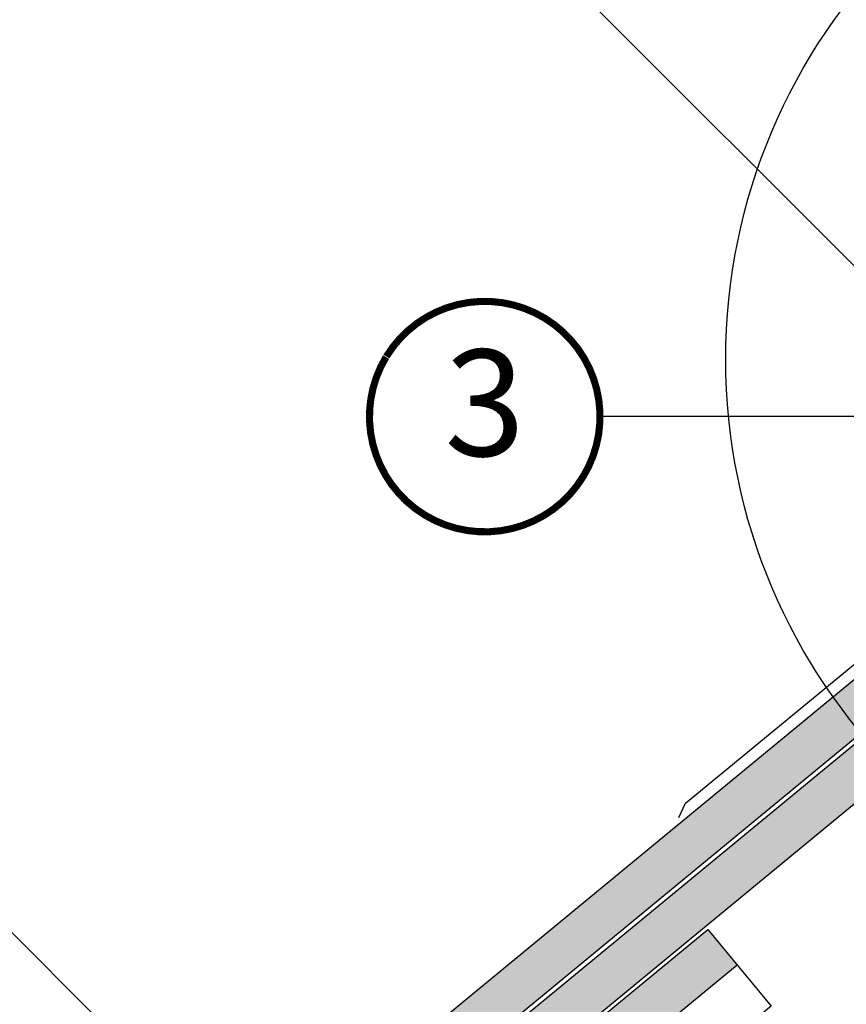
# Model space of a CAD drawing. Units: millimetres. Extents: x -1682 to 5411, y -1525 to 4051.
# Drawn here: x 339 to 572, y 430 to 708 of the extents above; entities that cross this region are included whole.
import ezdxf
from ezdxf.enums import TextEntityAlignment as Align

# ---------------------------------------------------------------- set-up
doc = ezdxf.new("R2010")
doc.units = ezdxf.units.MM
doc.header["$LTSCALE"] = 20
doc.header["$MEASUREMENT"] = 0
doc.linetypes.add('AUSGEZOGEN', pattern=[0])
for name, color, linetype in [('KOTY POPISY', 1, 'Continuous'), ('KRYTINA', 8, 'AUSGEZOGEN'), ('LEMOVANI', 4, 'Continuous'), ('SRAFY', 8, 'Continuous')]:
    doc.layers.add(name, color=color, linetype=linetype)
doc.styles.add('Verdana', font='verdana.ttf')

# ---------------------------------------------------------------- blocks, each defined once
blk = doc.blocks.new('EDB_u')
at = {"layer": 'LEMOVANI'}
for points in [[(-54.56257237136924, 28.32790456201656), (-53.7302534702967, 31.93307380172246, -0.5890450164203881), (-52.04877662432546, 32.41522952856485), (-34.79170472993837, 15.15815763525143, -0.4428866978223891), (-35.6882619603366, -3.333149744186358), (-119.9293690596101, -72.64867946388404)], [(-205.4653453626884, -148.209677365232), (-203.6253866711372, -144.1057068944037), (-23.76738924900337, 3.885609873904286, 0.4324882570112318), (-23.57544625127275, 6.794002212367559), (-35.82528482253792, 19.93034579822779)]]:
    blk.add_lwpolyline(points, format="xyb", dxfattribs=at)
blk = doc.blocks.new('Biber_Doppel_o')
at = {"layer": 'SRAFY'}
blk.add_hatch(color=256, dxfattribs=at).paths.add_polyline_path([(-288.9184983487999, -181.7499447361422), (-280.649481485189, -191.781064320184), (12.56786020214486, 49.92865938536806), (4.29884333853488, 59.95977896940849)])
at = {"layer": 'KRYTINA'}
blk.add_lwpolyline([(12.56786020214395, 49.92865938536715), (-280.649481485189, -191.781064320184), (-288.9184983487999, -181.7499447361422), (4.29884333853488, 59.95977896940849), (22.10903350631133, 38.35429063455058), (-8.755949829197107, 12.91116182343967), (-18.29712313336449, 24.48553057425534)], dxfattribs=at)
blk = doc.blocks.new('Biber_Doppel_u')
at = {"layer": 'SRAFY'}
blk.add_hatch(color=256, dxfattribs=at).paths.add_polyline_path([(94.8274337635321, 96.95411752880455), (86.55841689992212, 106.985237112845), (-160.6651663854359, -96.8101580214568), (-152.396149521825, -106.8412776054986)])
at = {"layer": 'KRYTINA'}
blk.add_lwpolyline([(94.8274337635321, 96.95411752880455), (-152.396149521825, -106.8412776054986), (-160.6651663854359, -96.8101580214568), (86.55841689992212, 106.985237112845)], dxfattribs=at)
blk.add_blockref('Biber_Doppel_o', (21.46482850411735, -21.46482850411849), dxfattribs=at)
blk = doc.blocks.new('Position_1_10')
at = {"layer": 'KOTY POPISY', "const_width": 2}
blk.add_lwpolyline([(-27.72584569558762, 16.95663529314379, -680.2406413038243), (-27.82507533244893, 16.79330767727834, 1.773395182032496)], format="xyb", dxfattribs=at)
at = {"layer": 'KOTY POPISY', "style": 'Verdana'}
blk.add_attdef('POS', text='', height=30, dxfattribs=at).set_placement((1.523403625469655e-11, 2.41016095969826e-11), align=Align.MIDDLE)

msp = doc.modelspace()

# ---------------------------------------------------------------- linework, layer by layer
at = {"layer": 'KOTY POPISY'}
for p, q in [((472.4744476581377, 740.1445021157797), (635.8502161365875, 576.7687336373297)), ((704.8032418782311, 595.8970045922208), (502.5695926902342, 595.8970045922201)), ((319.3890603822997, 467.6529553364398), (482.7648288607495, 304.2771868579898))]:
    msp.add_line(p, q, dxfattribs=at)
at = {"layer": 'KOTY POPISY', "color": 7}
msp.add_circle((703.0418331950129, 612.0684736467172), 165, dxfattribs=at)

# ---------------------------------------------------------------- block references
at = {"layer": 'KOTY POPISY'}
msp.add_blockref('Position_1_10', (470.0695926901894, 595.8970045921524), dxfattribs=at).add_auto_attribs({'POS': '3'})
at = {"layer": 'KRYTINA'}
for name, p in [('Biber_Doppel_u', (613.5522866529957, 518.5948483266382)), ('Biber_Doppel_o', (528.699472910612, 391.3156277130577))]:
    msp.add_blockref(name, p, dxfattribs=at)
at = {"layer": 'LEMOVANI'}
msp.add_blockref('EDB_u', (730.3038557489908, 631.0234284213252), dxfattribs=at)

doc.saveas('drawing.dxf')
